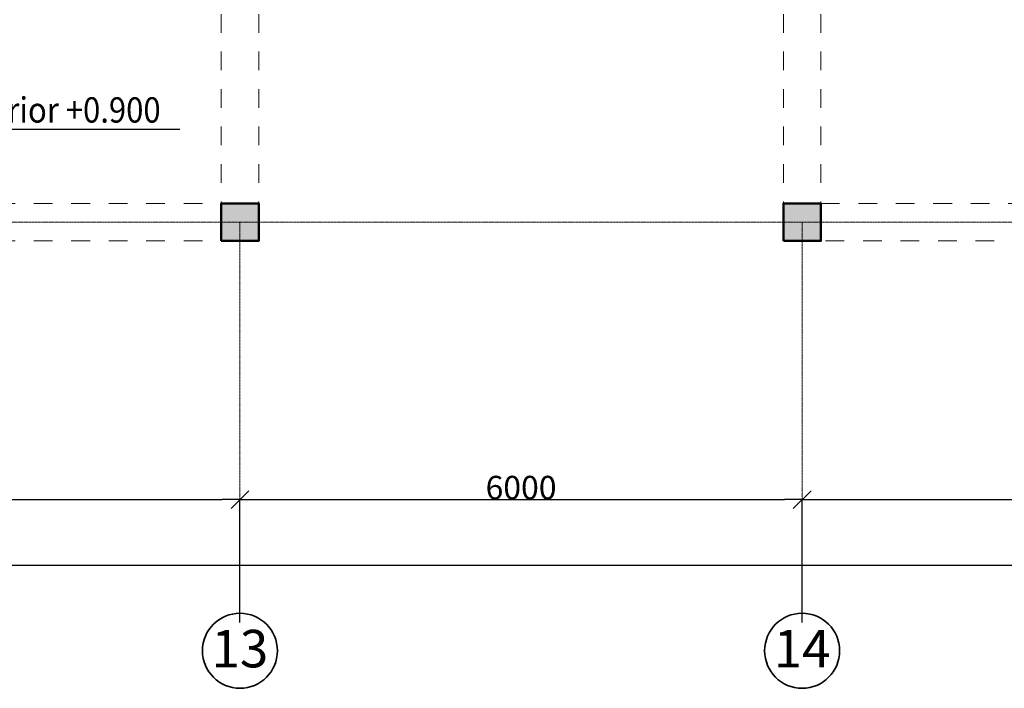
# Model space of a CAD drawing. Units: millimetres. Extents: x -28363 to 85845, y -38302 to 43492.
# Drawn here: x 45157 to 55665, y -21620 to -14491 of the extents above; entities that cross this region are included whole.
import ezdxf

# ---------------------------------------------------------------- set-up
doc = ezdxf.new("R2010")
doc.units = ezdxf.units.MM
doc.linetypes.add('ACAD_ISO04W100', pattern=[30, 24, -3, 0, -3])
doc.linetypes.add('pun', pattern=[400, 200, -200])
for name, color, linetype, lineweight in [('0_Ном_пера__52', 7, 'Continuous', 20), ('ГАЛЕРЕЯ ДЛЯ 3Д_Ном_пера__21', 7, 'Continuous', 20), ('Колонны_Ном_пера__15', 7, 'Continuous', 20), ('Колонны_Ном_пера__5', 7, 'Continuous', 50), ('Наружные стены_Ном_пера__12', 7, 'Continuous', 35), ('Наружные стены_Ном_пера__235', 5, 'Continuous', 15), ('пс', 240, 'Continuous', 50), ('Тексты_Ном_пера__33', 7, 'Continuous', 20)]:
    doc.layers.add(name, color=color, linetype=linetype, lineweight=lineweight)
for name, color, linetype in [('ГАЛЕРЕЯ ДЛЯ 3Д', 7, 'Continuous'), ('Колонны', 7, 'Continuous'), ('Размерные цепочки', 7, 'Continuous')]:
    doc.layers.add(name, color=color, linetype=linetype)
doc.styles.get("Standard").update_dxf_attribs({"font": 'ARIAL.TTF'})
doc.styles.add('СГЕНЕРИР_СТИЛЬ_1', font='ARIAL.TTF')
doc.styles.add('СГЕНЕРИР_СТИЛЬ_2', font='ARIAL.TTF')
doc.styles.add('СГЕНЕРИР_СТИЛЬ_4', font='ARIAL.TTF')
doc.dimstyles.get("Standard").update_dxf_attribs({"dimtxt": 0.18, "dimasz": 0.18, "dimexe": 0.18, "dimexo": 0.0625, "dimgap": 0.09, "dimtad": 0, "dimtih": 1, "dimtoh": 1, "dimdec": 4, "dimzin": 0, "dimdsep": 46, "dimtxsty": 'Standard', "dimcen": 0.09, "dimadec": 0, "dimazin": 0, "dimtfac": 1, "dimtdec": 4, "dimtofl": 0, "dimtmove": 0, "dimatfit": 3, "dimfxl": 0, "dimtolj": 1, "dimtzin": 0, "dimarcsym": 0})
doc.dimstyles.new('СГЕНЕРИР_СТИЛЬ__3', dxfattribs={"dimtxt": 250, "dimasz": 190, "dimexe": 0.18, "dimexo": 300, "dimgap": 0.09, "dimtad": 1, "dimtih": 1, "dimtoh": 1, "dimdec": 0, "dimzin": 0, "dimdsep": 46, "dimtxsty": 'СГЕНЕРИР_СТИЛЬ_4', "dimblk": 'ARROWHEAD_6', "dimblk1": 'ARROWHEAD_6', "dimblk2": 'ARROWHEAD_6', "dimcen": 0.09, "dimclrd": 256, "dimclre": 256, "dimclrt": 256, "dimadec": 0, "dimazin": 0, "dimtfac": 1, "dimtdec": 4, "dimtmove": 0, "dimatfit": 3, "dimfxl": 0, "dimtolj": 1, "dimtzin": 0, "dimarcsym": 0})

# ---------------------------------------------------------------- blocks, each defined once
blk = doc.blocks.new('Балка_6', base_point=(11508, -16650))
at = {"layer": 'ГАЛЕРЕЯ ДЛЯ 3Д_Ном_пера__21', "linetype": 'pun'}
for p, q in [((41708, -16450), (47308, -16450)), ((11308, -16850), (47655, -16850))]:
    blk.add_line(p, q, dxfattribs=at)
blk = doc.blocks.new('Балка_142', base_point=(53358, -16650))
at = {"layer": 'ГАЛЕРЕЯ ДЛЯ 3Д_Ном_пера__21', "linetype": 'pun'}
for p, q in [((53708, -16450), (58808, -16450)), ((53358, -16850), (59158, -16850))]:
    blk.add_line(p, q, dxfattribs=at)
blk = doc.blocks.new('Балка_162', base_point=(47508, -14030))
at = {"layer": 'ГАЛЕРЕЯ ДЛЯ 3Д_Ном_пера__21', "linetype": 'pun'}
for p, q in [((47308, -14030), (47308, -16450)), ((47308, -14030), (47708, -14030)), ((47708, -14030), (47708, -16450)), ((47655, -16450), (47708, -16450))]:
    blk.add_line(p, q, dxfattribs=at)
blk = doc.blocks.new('Балка_114', base_point=(53508, -14030))
at = {"layer": 'ГАЛЕРЕЯ ДЛЯ 3Д_Ном_пера__21', "linetype": 'pun'}
for p, q in [((53308, -14030), (53308, -16450)), ((53308, -14030), (53708, -14030)), ((53708, -14030), (53708, -16450)), ((53308, -16450), (53358, -16450))]:
    blk.add_line(p, q, dxfattribs=at)
blk = doc.blocks.new('ARROWHEAD_6')
at = {"linetype": 'Continuous'}
for p, q in [((0, 0), (-1, 0)), ((-0.5, -0.5), (0.5, 0.5))]:
    blk.add_line(p, q, dxfattribs=at)
blk = doc.blocks.new('*D502')
at = {"layer": 'Defpoints', "color": 0, "linetype": 'Continuous'}
for p in [(-18492, -20136), (59508, -20308), (59508, -21220)]:
    blk.add_point(p, dxfattribs=at)
at = {"layer": 'Размерные цепочки', "linetype": 'Continuous', "lineweight": -2}
for p, q in [((-18492, -20436), (-18492, -20308)), ((-18302, -20308), (59318, -20308)), ((59508, -20920), (59508, -20308))]:
    blk.add_line(p, q, dxfattribs=at)
at = {"layer": 'Размерные цепочки', "linetype": 'Continuous', "lineweight": -2, "xscale": 190, "yscale": 190, "zscale": 190, "rotation": 180}
blk.add_blockref('ARROWHEAD_6', (-18492, -20308), dxfattribs=at)
at = {"layer": 'Размерные цепочки', "linetype": 'Continuous', "lineweight": -2, "xscale": 190, "yscale": 190, "zscale": 190}
blk.add_blockref('ARROWHEAD_6', (59508, -20308), dxfattribs=at)
at = {"layer": 'Размерные цепочки', "linetype": 'Continuous', "insert": (20508, -20180), "char_height": 250, "attachment_point": 5, "style": 'СГЕНЕРИР_СТИЛЬ_4'}
blk.add_mtext('\\A1;78000', dxfattribs=at)
blk = doc.blocks.new('*D516')
at = {"layer": 'Defpoints', "color": 0, "linetype": 'Continuous'}
for p in [(47508, -19608), (41508, -21220), (47508, -21220)]:
    blk.add_point(p, dxfattribs=at)
at = {"layer": 'Размерные цепочки', "linetype": 'Continuous', "lineweight": -2}
for p, q in [((41508, -20920), (41508, -19608)), ((41698, -19608), (47318, -19608)), ((47508, -20920), (47508, -19608))]:
    blk.add_line(p, q, dxfattribs=at)
at = {"layer": 'Размерные цепочки', "linetype": 'Continuous', "lineweight": -2, "xscale": 190, "yscale": 190, "zscale": 190, "rotation": 180}
blk.add_blockref('ARROWHEAD_6', (41508, -19608), dxfattribs=at)
at = {"layer": 'Размерные цепочки', "linetype": 'Continuous', "lineweight": -2, "xscale": 190, "yscale": 190, "zscale": 190}
blk.add_blockref('ARROWHEAD_6', (47508, -19608), dxfattribs=at)
at = {"layer": 'Размерные цепочки', "linetype": 'Continuous', "insert": (44508, -19480), "char_height": 250, "attachment_point": 5, "style": 'СГЕНЕРИР_СТИЛЬ_4'}
blk.add_mtext('\\A1;6000', dxfattribs=at)
blk = doc.blocks.new('*D517')
at = {"layer": 'Defpoints', "color": 0, "linetype": 'Continuous'}
for p in [(53508, -19608), (47508, -21220), (53508, -21220)]:
    blk.add_point(p, dxfattribs=at)
at = {"layer": 'Размерные цепочки', "linetype": 'Continuous', "lineweight": -2}
for p, q in [((47508, -20920), (47508, -19608)), ((47698, -19608), (53318, -19608)), ((53508, -20920), (53508, -19608))]:
    blk.add_line(p, q, dxfattribs=at)
at = {"layer": 'Размерные цепочки', "linetype": 'Continuous', "lineweight": -2, "xscale": 190, "yscale": 190, "zscale": 190, "rotation": 180}
blk.add_blockref('ARROWHEAD_6', (47508, -19608), dxfattribs=at)
at = {"layer": 'Размерные цепочки', "linetype": 'Continuous', "lineweight": -2, "xscale": 190, "yscale": 190, "zscale": 190}
blk.add_blockref('ARROWHEAD_6', (53508, -19608), dxfattribs=at)
at = {"layer": 'Размерные цепочки', "linetype": 'Continuous', "insert": (50508, -19480), "char_height": 250, "attachment_point": 5, "style": 'СГЕНЕРИР_СТИЛЬ_4'}
blk.add_mtext('\\A1;6000', dxfattribs=at)
blk = doc.blocks.new('*D518')
at = {"layer": 'Defpoints', "color": 0, "linetype": 'Continuous'}
for p in [(59508, -19608), (53508, -21220), (59508, -21220)]:
    blk.add_point(p, dxfattribs=at)
at = {"layer": 'Размерные цепочки', "linetype": 'Continuous', "lineweight": -2}
for p, q in [((53508, -20920), (53508, -19608)), ((53698, -19608), (59318, -19608)), ((59508, -20920), (59508, -19608))]:
    blk.add_line(p, q, dxfattribs=at)
at = {"layer": 'Размерные цепочки', "linetype": 'Continuous', "lineweight": -2, "xscale": 190, "yscale": 190, "zscale": 190, "rotation": 180}
blk.add_blockref('ARROWHEAD_6', (53508, -19608), dxfattribs=at)
at = {"layer": 'Размерные цепочки', "linetype": 'Continuous', "lineweight": -2, "xscale": 190, "yscale": 190, "zscale": 190}
blk.add_blockref('ARROWHEAD_6', (59508, -19608), dxfattribs=at)
at = {"layer": 'Размерные цепочки', "linetype": 'Continuous', "insert": (56508, -19480), "char_height": 250, "attachment_point": 5, "style": 'СГЕНЕРИР_СТИЛЬ_4'}
blk.add_mtext('\\A1;6000', dxfattribs=at)
blk = doc.blocks.new('Колонна_140', base_point=(53508, -16650))
at = {"layer": 'Колонны_Ном_пера__15', "linetype": 'Continuous'}
blk.add_hatch(color=256, dxfattribs=at).paths.add_polyline_path([(53308, -16850), (53708, -16850), (53708, -16450), (53308, -16450)], flags=0)
at = {"layer": 'Колонны_Ном_пера__5', "linetype": 'Continuous', "flags": 128}
blk.add_lwpolyline([(53308, -16850), (53708, -16850), (53708, -16450), (53308, -16450)], close=True, dxfattribs=at)
blk = doc.blocks.new('Колонна_141', base_point=(47508, -16650))
at = {"layer": 'Колонны_Ном_пера__15', "linetype": 'Continuous'}
blk.add_hatch(color=256, dxfattribs=at).paths.add_polyline_path([(47308, -16850), (47708, -16850), (47708, -16450), (47308, -16450)], flags=0)
at = {"layer": 'Колонны_Ном_пера__5', "linetype": 'Continuous', "flags": 128}
blk.add_lwpolyline([(47308, -16850), (47708, -16850), (47708, -16450), (47308, -16450)], close=True, dxfattribs=at)

msp = doc.modelspace()

# ---------------------------------------------------------------- linework, layer by layer
at = {"layer": 'Наружные стены_Ном_пера__12', "linetype": 'Continuous'}
for centre in [(47507.8, -21220.4), (53507.8, -21220.4)]:
    msp.add_circle(centre, 400, dxfattribs=at)
at = {"layer": 'Наружные стены_Ном_пера__235', "color": 7, "linetype": 'ACAD_ISO04W100'}
for p, q in [((-21594.7, -16650), (66185.5, -16650)), ((47507.8, -20820.4), (47507.8, -16650)), ((53507.8, -20820.4), (53507.8, -16650))]:
    msp.add_line(p, q, dxfattribs=at)

# ---------------------------------------------------------------- block references
at = {"layer": 'ГАЛЕРЕЯ ДЛЯ 3Д'}
for name, p in [('Балка_162', (47507.8, -14030)), ('Балка_114', (53507.8, -14030)), ('Балка_6', (11507.8, -16650)), ('Балка_142', (53357.8, -16650))]:
    msp.add_blockref(name, p, dxfattribs=at)
at = {"layer": 'Колонны'}
for name, p in [('Колонна_141', (47507.8, -16650)), ('Колонна_140', (53507.8, -16650))]:
    msp.add_blockref(name, p, dxfattribs=at)

# ---------------------------------------------------------------- texts
at = {"layer": '0_Ном_пера__52', "linetype": 'Continuous', "insert": (43685.3, -15588.1), "char_height": 270, "attachment_point": 7, "style": 'СГЕНЕРИР_СТИЛЬ_2'}
msp.add_mtext('\\A1;{\\W0.9;cota inferior +0.900}', dxfattribs=at)
at = {"layer": 'Тексты_Ном_пера__33', "linetype": 'Continuous', "char_height": 400, "attachment_point": 4, "style": 'СГЕНЕРИР_СТИЛЬ_1'}
for s, insert in [('\\fArial|b0|i0|c0|p34;\\A0;\\H400.0;13', (47204.3, -21197.5)), ('\\fArial|b0|i0|c0|p34;\\A0;\\H400.0;14', (53204.3, -21197.5))]:
    msp.add_mtext(s, dxfattribs=dict(at, insert=insert))

# ---------------------------------------------------------------- dimensions: what is measured, and where the dimension line sits
at = {"layer": 'Размерные цепочки', "linetype": 'Continuous'}
for base, p1, p2, picture, middle in [((47507.8, -19607.7), (41507.8, -21220.4), (47507.8, -21220.4), '*D516', (44507.8, -19480)), ((53507.8, -19607.7), (47507.8, -21220.4), (53507.8, -21220.4), '*D517', (50507.8, -19480)), ((59507.8, -19607.7), (53507.8, -21220.4), (59507.8, -21220.4), '*D518', (56507.8, -19480)), ((59507.8, -20307.7), (-18492.2, -20136.3), (59507.8, -21220.4), '*D502', (20507.8, -20180))]:
    dim = msp.add_linear_dim(base=base, p1=p1, p2=p2, dimstyle='СГЕНЕРИР_СТИЛЬ__3', dxfattribs=at)
    dim.commit()
    dim.dimension.update_dxf_attribs({"geometry": picture, "text_midpoint": middle})

# ---------------------------------------------------------------- leaders
at = {"layer": 'пс', "color": 0, "lineweight": 0}
msp.add_leader([(43720.1, -16210.3), (43720.1, -15657.2), (46867.3, -15657.2)], dimstyle='Standard', override={"dimtxt": 270, "dimasz": 200, "dimgap": 100, "dimtad": 0, "dimtih": 0, "dimtoh": 0, "dimdec": 1, "dimlfac": 100, "dimcen": 0, "dimtdec": 1, "dimfxl": 1.25, "dimarcsym": 1}, dxfattribs=at)

doc.saveas('drawing.dxf')
